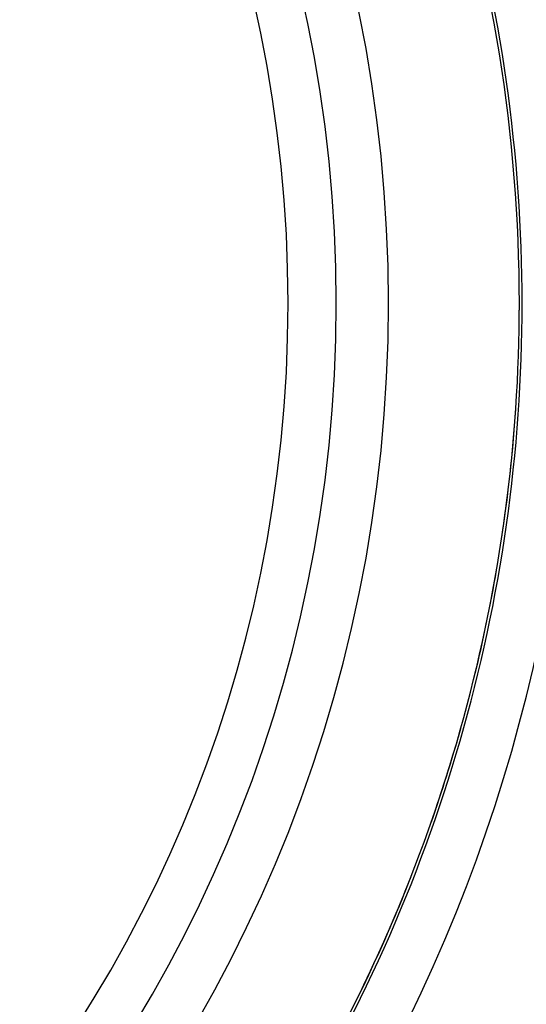
# Model space of a CAD drawing. Extents: x 24 to 872, y -461 to 196.
# Drawn here: x 834 to 853, y -159 to -122 of the extents above; entities that cross this region are included whole.
import ezdxf

# ---------------------------------------------------------------- set-up
doc = ezdxf.new("R2010")
doc.units = 0
doc.linetypes.add('DASHED', pattern=[11.05, 8.7, -2.35])
doc.layers.get('0').update_dxf_attribs({"linetype": 'CONTINUOUS'})
doc.layers.add('NEVIDI', color=4, linetype='DASHED')

msp = doc.modelspace()

# ---------------------------------------------------------------- linework, layer by layer
at = {"color": 2}
for radius, start, end in [(80, 7.72979, 172.27021), (55, 0, 180), (53, 0, 180), (60, 0, 36.437648), (55, 180, 360), (53, 180, 360), (60, 329.421053, 360), (80, 187.72979, 352.27021)]:
    msp.add_arc((792.604813, -132.405334), radius, start, end, dxfattribs=at)
at = {"layer": 'NEVIDI', "color": 7, "linetype": 'CONTINUOUS'}
for centre, radius, start, end in [((792.604813, -132.405334), 51.16219, 0, 180), ((792.604813, -132.405334), 62.105981, 327.729403, 32.270597), ((792.604813, -132.405334), 60.1072, 0, 32.270597), ((792.604813, -132.405334), 51.16219, 180, 360), ((792.604813, -132.405334), 60.1072, 327.729403, 360), ((792.604813, -132.405334), 60.000609, 359.751748, 360), ((792.604813, -132.405334), 60.000609, 351.425846, 356.121309), ((792.604813, -132.405334), 60.000609, 346.342348, 350.217253), ((792.604813, -132.405334), 60.000609, 340.726815, 344.2956), ((792.604813, -132.405334), 60.000609, 333.996947, 338.604118), ((841.938676, -150.361392), 4.5, 253.453253, 253.473682)]:
    msp.add_arc(centre, radius, start, end, dxfattribs=at)

doc.saveas('drawing.dxf')
